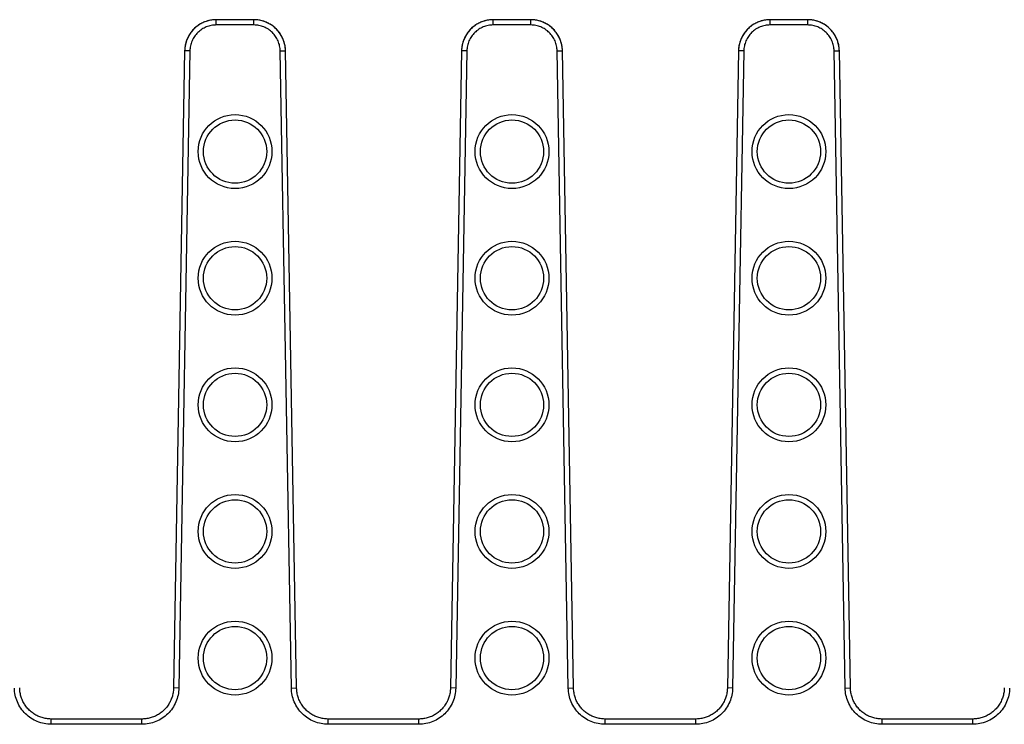
# Model space of a CAD drawing. Units: millimetres. Extents: x -265 to 508, y -36 to 166.
# Drawn here: x 315 to 408, y 43 to 110 of the extents above; entities that cross this region are included whole.
import ezdxf

# ---------------------------------------------------------------- set-up
doc = ezdxf.new("R2010")
doc.units = ezdxf.units.MM
doc.header["$LTSCALE"] = 16.335
doc.layers.get('0').update_dxf_attribs({"linetype": 'CONTINUOUS'})
doc.layers.add('AXES', color=7, linetype='CONTINUOUS')

msp = doc.modelspace()

# ---------------------------------------------------------------- linework, layer by layer
at = {"color": 7, "linetype": 'Continuous'}
for p, q in [((337.054, 109.93), (333.495, 109.93)), ((337.155, 109.928), (337.054, 109.93)), ((363.314, 109.93), (359.755, 109.93)), ((363.415, 109.928), (363.314, 109.93)), ((389.574, 109.93), (386.015, 109.93)), ((389.675, 109.928), (389.574, 109.93)), ((330.493, 106.982), (329.439, 46.599)), ((341.109, 46.599), (340.055, 106.982)), ((356.753, 106.982), (355.699, 46.599)), ((367.369, 46.599), (366.315, 106.982)), ((383.013, 106.982), (381.959, 46.599)), ((393.629, 46.599), (392.575, 106.982)), ((326.444, 43.654), (317.844, 43.654)), ((352.704, 43.654), (344.104, 43.654)), ((378.964, 43.654), (370.364, 43.654)), ((405.224, 43.654), (396.624, 43.654))]:
    msp.add_line(p, q, dxfattribs=at)
at = {"color": 9, "linetype": 'Continuous'}
for p, q in [((333.495, 109.43), (333.495, 109.93)), ((337.054, 109.43), (333.495, 109.43)), ((337.054, 109.43), (337.054, 109.93)), ((359.755, 109.43), (359.755, 109.93)), ((363.314, 109.43), (359.755, 109.43)), ((363.314, 109.43), (363.314, 109.93)), ((386.015, 109.43), (386.015, 109.93)), ((389.574, 109.43), (386.015, 109.43)), ((389.574, 109.43), (389.574, 109.93)), ((330.993, 106.973), (329.939, 46.59)), ((330.993, 106.973), (330.493, 106.982)), ((339.555, 106.973), (340.055, 106.982)), ((340.609, 46.59), (339.555, 106.973)), ((357.253, 106.973), (356.199, 46.59)), ((357.253, 106.973), (356.753, 106.982)), ((365.815, 106.973), (366.315, 106.982)), ((366.869, 46.59), (365.815, 106.973)), ((383.513, 106.973), (382.459, 46.59)), ((383.513, 106.973), (383.013, 106.982)), ((392.075, 106.973), (392.575, 106.982)), ((393.129, 46.59), (392.075, 106.973)), ((329.939, 46.59), (329.439, 46.599)), ((340.609, 46.59), (341.109, 46.599)), ((356.199, 46.59), (355.699, 46.599)), ((366.869, 46.59), (367.369, 46.599)), ((382.459, 46.59), (381.959, 46.599)), ((393.129, 46.59), (393.629, 46.599)), ((317.844, 43.154), (317.844, 43.654)), ((326.444, 43.154), (317.844, 43.154)), ((326.444, 43.154), (326.444, 43.654)), ((344.104, 43.154), (344.104, 43.654)), ((352.704, 43.154), (344.104, 43.154)), ((352.704, 43.154), (352.704, 43.654)), ((370.364, 43.154), (370.364, 43.654)), ((378.964, 43.154), (370.364, 43.154)), ((378.964, 43.154), (378.964, 43.654)), ((396.624, 43.154), (396.624, 43.654)), ((405.224, 43.154), (396.624, 43.154)), ((405.224, 43.154), (405.224, 43.654))]:
    msp.add_line(p, q, dxfattribs=at)
at = {"color": 7, "linetype": 'Continuous'}
for points in [[(333.351, 109.926), (333.248, 109.92), (333.142, 109.909), (333.036, 109.895), (332.931, 109.876), (332.826, 109.855), (332.723, 109.829), (332.62, 109.8), (332.519, 109.767), (332.418, 109.73), (332.319, 109.69), (332.222, 109.647), (332.126, 109.6), (332.032, 109.549), (331.939, 109.496), (331.849, 109.439), (331.761, 109.379), (331.675, 109.316), (331.591, 109.249), (331.509, 109.18), (331.431, 109.108), (331.354, 109.034), (331.281, 108.956), (331.21, 108.876), (331.142, 108.794), (331.078, 108.709), (331.016, 108.622), (330.957, 108.533), (330.902, 108.442), (330.85, 108.349), (330.801, 108.254), (330.755, 108.157), (330.713, 108.059), (330.675, 107.96), (330.64, 107.859), (330.609, 107.757), (330.581, 107.654), (330.557, 107.55), (330.537, 107.445), (330.521, 107.34), (330.508, 107.234), (330.499, 107.128), (330.494, 107.021), (330.493, 106.982)], [(340.055, 106.982), (340.054, 107.015), (340.049, 107.122), (340.041, 107.228), (340.028, 107.334), (340.012, 107.439), (339.992, 107.544), (339.968, 107.648), (339.941, 107.751), (339.91, 107.853), (339.875, 107.954), (339.837, 108.053), (339.795, 108.151), (339.75, 108.248), (339.702, 108.343), (339.65, 108.436), (339.594, 108.528), (339.536, 108.617), (339.474, 108.704), (339.41, 108.789), (339.342, 108.871), (339.271, 108.952), (339.198, 109.029), (339.122, 109.104), (339.043, 109.176), (338.962, 109.245), (338.878, 109.312), (338.793, 109.375), (338.704, 109.435), (338.614, 109.493), (338.522, 109.546), (338.428, 109.597), (338.332, 109.644), (338.235, 109.688), (338.136, 109.728), (338.036, 109.765), (337.934, 109.798), (337.831, 109.827), (337.728, 109.853), (337.623, 109.875), (337.518, 109.894), (337.413, 109.908), (337.306, 109.919), (337.2, 109.926), (337.155, 109.928)], [(359.611, 109.926), (359.508, 109.92), (359.402, 109.909), (359.296, 109.895), (359.191, 109.876), (359.086, 109.855), (358.983, 109.829), (358.88, 109.8), (358.779, 109.767), (358.678, 109.73), (358.579, 109.69), (358.482, 109.647), (358.386, 109.6), (358.292, 109.549), (358.199, 109.496), (358.109, 109.439), (358.021, 109.379), (357.935, 109.316), (357.851, 109.249), (357.769, 109.18), (357.691, 109.108), (357.614, 109.034), (357.541, 108.956), (357.47, 108.876), (357.402, 108.794), (357.338, 108.709), (357.276, 108.622), (357.217, 108.533), (357.162, 108.442), (357.11, 108.349), (357.061, 108.254), (357.015, 108.157), (356.973, 108.059), (356.935, 107.96), (356.9, 107.859), (356.869, 107.757), (356.841, 107.654), (356.817, 107.55), (356.797, 107.445), (356.781, 107.34), (356.768, 107.234), (356.759, 107.128), (356.754, 107.021), (356.753, 106.982)], [(366.315, 106.982), (366.314, 107.015), (366.309, 107.122), (366.301, 107.228), (366.288, 107.334), (366.272, 107.439), (366.252, 107.544), (366.228, 107.648), (366.201, 107.751), (366.17, 107.853), (366.135, 107.954), (366.097, 108.053), (366.055, 108.151), (366.01, 108.248), (365.962, 108.343), (365.91, 108.436), (365.854, 108.528), (365.796, 108.617), (365.734, 108.704), (365.67, 108.789), (365.602, 108.871), (365.531, 108.952), (365.458, 109.029), (365.382, 109.104), (365.303, 109.176), (365.222, 109.245), (365.138, 109.312), (365.053, 109.375), (364.964, 109.435), (364.874, 109.493), (364.782, 109.546), (364.688, 109.597), (364.592, 109.644), (364.495, 109.688), (364.396, 109.728), (364.296, 109.765), (364.194, 109.798), (364.091, 109.827), (363.988, 109.853), (363.883, 109.875), (363.778, 109.894), (363.673, 109.908), (363.566, 109.919), (363.46, 109.926), (363.415, 109.928)], [(385.871, 109.926), (385.768, 109.92), (385.662, 109.909), (385.556, 109.895), (385.451, 109.876), (385.346, 109.855), (385.243, 109.829), (385.14, 109.8), (385.039, 109.767), (384.938, 109.73), (384.839, 109.69), (384.742, 109.647), (384.646, 109.6), (384.552, 109.549), (384.459, 109.496), (384.369, 109.439), (384.281, 109.379), (384.195, 109.316), (384.111, 109.249), (384.029, 109.18), (383.951, 109.108), (383.874, 109.034), (383.801, 108.956), (383.73, 108.876), (383.662, 108.794), (383.598, 108.709), (383.536, 108.622), (383.477, 108.533), (383.422, 108.442), (383.37, 108.349), (383.321, 108.254), (383.275, 108.157), (383.233, 108.059), (383.195, 107.96), (383.16, 107.859), (383.129, 107.757), (383.101, 107.654), (383.077, 107.55), (383.057, 107.445), (383.041, 107.34), (383.028, 107.234), (383.019, 107.128), (383.014, 107.021), (383.013, 106.982)], [(392.575, 106.982), (392.574, 107.015), (392.569, 107.122), (392.561, 107.228), (392.548, 107.334), (392.532, 107.439), (392.512, 107.544), (392.488, 107.648), (392.461, 107.751), (392.43, 107.853), (392.395, 107.954), (392.357, 108.053), (392.315, 108.151), (392.27, 108.248), (392.222, 108.343), (392.17, 108.436), (392.114, 108.528), (392.056, 108.617), (391.994, 108.704), (391.93, 108.789), (391.862, 108.871), (391.791, 108.952), (391.718, 109.029), (391.642, 109.104), (391.563, 109.176), (391.482, 109.245), (391.398, 109.312), (391.313, 109.375), (391.224, 109.435), (391.134, 109.493), (391.042, 109.546), (390.948, 109.597), (390.852, 109.644), (390.755, 109.688), (390.656, 109.728), (390.556, 109.765), (390.454, 109.798), (390.351, 109.827), (390.248, 109.853), (390.143, 109.875), (390.038, 109.894), (389.933, 109.908), (389.826, 109.919), (389.72, 109.926), (389.675, 109.928)], [(317.844, 43.654), (317.805, 43.654), (317.699, 43.658), (317.593, 43.665), (317.487, 43.676), (317.381, 43.69), (317.277, 43.708), (317.173, 43.73), (317.07, 43.756), (316.968, 43.785), (316.867, 43.818), (316.767, 43.854), (316.668, 43.894), (316.571, 43.938), (316.476, 43.985), (316.383, 44.035), (316.291, 44.088), (316.201, 44.145), (316.113, 44.205), (316.028, 44.268), (315.944, 44.333), (315.863, 44.402), (315.785, 44.474), (315.709, 44.548), (315.636, 44.625), (315.566, 44.705), (315.498, 44.787), (315.434, 44.871), (315.372, 44.958), (315.314, 45.047), (315.258, 45.137), (315.206, 45.23), (315.158, 45.325), (315.112, 45.421), (315.071, 45.518), (315.032, 45.618), (314.997, 45.718), (314.966, 45.82), (314.938, 45.923), (314.914, 46.026), (314.894, 46.131), (314.878, 46.236), (314.865, 46.341), (314.856, 46.448), (314.85, 46.554), (314.849, 46.599)], [(329.439, 46.599), (329.438, 46.56), (329.433, 46.453), (329.424, 46.347), (329.411, 46.241), (329.395, 46.136), (329.375, 46.032), (329.351, 45.928), (329.324, 45.825), (329.293, 45.724), (329.258, 45.623), (329.22, 45.524), (329.178, 45.426), (329.133, 45.33), (329.084, 45.235), (329.033, 45.143), (328.978, 45.052), (328.919, 44.963), (328.858, 44.876), (328.794, 44.792), (328.726, 44.71), (328.656, 44.63), (328.583, 44.553), (328.508, 44.478), (328.429, 44.406), (328.348, 44.337), (328.265, 44.271), (328.18, 44.208), (328.092, 44.148), (328.003, 44.091), (327.911, 44.038), (327.817, 43.987), (327.722, 43.94), (327.625, 43.897), (327.527, 43.857), (327.427, 43.82), (327.326, 43.787), (327.224, 43.757), (327.121, 43.732), (327.017, 43.709), (326.912, 43.691), (326.807, 43.676), (326.701, 43.665), (326.595, 43.658), (326.489, 43.654), (326.444, 43.654)], [(344.104, 43.654), (344.065, 43.654), (343.959, 43.658), (343.853, 43.665), (343.747, 43.676), (343.641, 43.69), (343.537, 43.708), (343.433, 43.73), (343.33, 43.756), (343.228, 43.785), (343.127, 43.818), (343.027, 43.854), (342.928, 43.894), (342.831, 43.938), (342.736, 43.985), (342.643, 44.035), (342.551, 44.088), (342.461, 44.145), (342.373, 44.205), (342.288, 44.268), (342.204, 44.333), (342.123, 44.402), (342.045, 44.474), (341.969, 44.548), (341.896, 44.625), (341.826, 44.705), (341.758, 44.787), (341.694, 44.871), (341.632, 44.958), (341.574, 45.047), (341.518, 45.137), (341.466, 45.23), (341.418, 45.325), (341.372, 45.421), (341.331, 45.518), (341.292, 45.618), (341.257, 45.718), (341.226, 45.82), (341.198, 45.923), (341.174, 46.026), (341.154, 46.131), (341.138, 46.236), (341.125, 46.341), (341.116, 46.448), (341.11, 46.554), (341.109, 46.599)], [(355.699, 46.599), (355.698, 46.56), (355.693, 46.453), (355.684, 46.347), (355.671, 46.241), (355.655, 46.136), (355.635, 46.032), (355.611, 45.928), (355.584, 45.825), (355.553, 45.724), (355.518, 45.623), (355.48, 45.524), (355.438, 45.426), (355.393, 45.33), (355.344, 45.235), (355.293, 45.143), (355.238, 45.052), (355.179, 44.963), (355.118, 44.876), (355.054, 44.792), (354.986, 44.71), (354.916, 44.63), (354.843, 44.553), (354.768, 44.478), (354.689, 44.406), (354.608, 44.337), (354.525, 44.271), (354.44, 44.208), (354.352, 44.148), (354.263, 44.091), (354.171, 44.038), (354.077, 43.987), (353.982, 43.94), (353.885, 43.897), (353.787, 43.857), (353.687, 43.82), (353.586, 43.787), (353.484, 43.757), (353.381, 43.732), (353.277, 43.709), (353.172, 43.691), (353.067, 43.676), (352.961, 43.665), (352.855, 43.658), (352.749, 43.654), (352.704, 43.654)], [(370.364, 43.654), (370.325, 43.654), (370.219, 43.658), (370.113, 43.665), (370.007, 43.676), (369.901, 43.69), (369.797, 43.708), (369.693, 43.73), (369.59, 43.756), (369.488, 43.785), (369.387, 43.818), (369.287, 43.854), (369.188, 43.894), (369.091, 43.938), (368.996, 43.985), (368.903, 44.035), (368.811, 44.088), (368.721, 44.145), (368.633, 44.205), (368.548, 44.268), (368.464, 44.333), (368.383, 44.402), (368.305, 44.474), (368.229, 44.548), (368.156, 44.625), (368.086, 44.705), (368.018, 44.787), (367.954, 44.871), (367.892, 44.958), (367.834, 45.047), (367.778, 45.137), (367.726, 45.23), (367.678, 45.325), (367.632, 45.421), (367.591, 45.518), (367.552, 45.618), (367.517, 45.718), (367.486, 45.82), (367.458, 45.923), (367.434, 46.026), (367.414, 46.131), (367.398, 46.236), (367.385, 46.341), (367.376, 46.448), (367.37, 46.554), (367.369, 46.599)], [(381.959, 46.599), (381.958, 46.56), (381.953, 46.453), (381.944, 46.347), (381.931, 46.241), (381.915, 46.136), (381.895, 46.032), (381.871, 45.928), (381.844, 45.825), (381.813, 45.724), (381.778, 45.623), (381.74, 45.524), (381.698, 45.426), (381.653, 45.33), (381.604, 45.235), (381.553, 45.143), (381.498, 45.052), (381.439, 44.963), (381.378, 44.876), (381.314, 44.792), (381.246, 44.71), (381.176, 44.63), (381.103, 44.553), (381.028, 44.478), (380.949, 44.406), (380.868, 44.337), (380.785, 44.271), (380.7, 44.208), (380.612, 44.148), (380.523, 44.091), (380.431, 44.038), (380.337, 43.987), (380.242, 43.94), (380.145, 43.897), (380.047, 43.857), (379.947, 43.82), (379.846, 43.787), (379.744, 43.757), (379.641, 43.732), (379.537, 43.709), (379.432, 43.691), (379.327, 43.676), (379.221, 43.665), (379.115, 43.658), (379.009, 43.654), (378.964, 43.654)], [(396.624, 43.654), (396.585, 43.654), (396.479, 43.658), (396.373, 43.665), (396.267, 43.676), (396.161, 43.69), (396.057, 43.708), (395.953, 43.73), (395.85, 43.756), (395.748, 43.785), (395.647, 43.818), (395.547, 43.854), (395.448, 43.894), (395.351, 43.938), (395.256, 43.985), (395.163, 44.035), (395.071, 44.088), (394.981, 44.145), (394.893, 44.205), (394.808, 44.268), (394.724, 44.333), (394.643, 44.402), (394.565, 44.474), (394.489, 44.548), (394.416, 44.625), (394.346, 44.705), (394.278, 44.787), (394.214, 44.871), (394.152, 44.958), (394.094, 45.047), (394.038, 45.137), (393.986, 45.23), (393.938, 45.325), (393.892, 45.421), (393.851, 45.518), (393.812, 45.618), (393.777, 45.718), (393.746, 45.82), (393.718, 45.923), (393.694, 46.026), (393.674, 46.131), (393.658, 46.236), (393.645, 46.341), (393.636, 46.448), (393.63, 46.554), (393.629, 46.599)], [(408.219, 46.599), (408.218, 46.56), (408.213, 46.453), (408.204, 46.347), (408.191, 46.241), (408.175, 46.136), (408.155, 46.032), (408.131, 45.928), (408.104, 45.825), (408.073, 45.724), (408.038, 45.623), (408, 45.524), (407.958, 45.426), (407.913, 45.33), (407.864, 45.235), (407.813, 45.143), (407.758, 45.052), (407.699, 44.963), (407.638, 44.876), (407.574, 44.792), (407.506, 44.71), (407.436, 44.63), (407.363, 44.553), (407.288, 44.478), (407.209, 44.406), (407.128, 44.337), (407.045, 44.271), (406.96, 44.208), (406.872, 44.148), (406.783, 44.091), (406.691, 44.038), (406.597, 43.987), (406.502, 43.94), (406.405, 43.897), (406.307, 43.857), (406.207, 43.82), (406.106, 43.787), (406.004, 43.757), (405.901, 43.732), (405.797, 43.709), (405.692, 43.691), (405.587, 43.676), (405.481, 43.665), (405.375, 43.658), (405.269, 43.654), (405.224, 43.654)]]:
    msp.add_lwpolyline(points, dxfattribs=at)
at = {"color": 9, "linetype": 'Continuous'}
for centre in [(335.274, 97.43), (361.534, 97.43), (387.794, 97.43), (335.274, 85.43), (361.534, 85.43), (387.794, 85.43), (335.274, 73.43), (361.534, 73.43), (387.794, 73.43), (335.274, 61.43), (361.534, 61.43), (387.794, 61.43), (335.274, 49.43), (361.534, 49.43), (387.794, 49.43)]:
    msp.add_circle(centre, 3.5, dxfattribs=at)
at = {"color": 7, "linetype": 'Continuous'}
for centre in [(333.495, 106.926), (359.755, 106.926), (386.015, 106.926)]:
    msp.add_arc(centre, 3.004, 90.00133, 92.7462, dxfattribs=at)
for points, knots in [([(333.351, 109.926), (333.163, 109.917), (332.788, 109.864), (332.252, 109.68), (331.759, 109.399), (331.327, 109.031), (330.972, 108.589), (330.706, 108.088), (330.539, 107.546), (330.497, 107.17), (330.493, 106.982)], [0, 0, 0, 0, 0.125003, 0.250002, 0.375001, 0.5, 0.624999, 0.749999, 0.874999, 1, 1, 1, 1]), ([(340.055, 106.982), (340.051, 107.172), (340.009, 107.551), (339.838, 108.098), (339.567, 108.602), (339.206, 109.047), (338.767, 109.415), (338.267, 109.693), (337.724, 109.873), (337.345, 109.922), (337.155, 109.928)], [0, 0, 0, 0, 0.125001, 0.250001, 0.375001, 0.5, 0.624999, 0.749998, 0.874997, 1, 1, 1, 1]), ([(359.611, 109.926), (359.423, 109.917), (359.048, 109.864), (358.512, 109.68), (358.019, 109.399), (357.587, 109.031), (357.232, 108.589), (356.966, 108.088), (356.799, 107.546), (356.757, 107.17), (356.753, 106.982)], [0, 0, 0, 0, 0.125003, 0.250002, 0.375001, 0.5, 0.624999, 0.749999, 0.874999, 1, 1, 1, 1]), ([(366.315, 106.982), (366.311, 107.172), (366.269, 107.551), (366.098, 108.098), (365.827, 108.602), (365.466, 109.047), (365.027, 109.415), (364.527, 109.693), (363.984, 109.873), (363.605, 109.922), (363.415, 109.928)], [0, 0, 0, 0, 0.125001, 0.250001, 0.375001, 0.5, 0.624999, 0.749998, 0.874997, 1, 1, 1, 1]), ([(385.871, 109.926), (385.683, 109.917), (385.308, 109.864), (384.772, 109.68), (384.279, 109.399), (383.847, 109.031), (383.492, 108.589), (383.226, 108.088), (383.059, 107.546), (383.017, 107.17), (383.013, 106.982)], [0, 0, 0, 0, 0.125003, 0.250002, 0.375001, 0.5, 0.624999, 0.749999, 0.874999, 1, 1, 1, 1]), ([(392.575, 106.982), (392.571, 107.172), (392.529, 107.551), (392.358, 108.098), (392.087, 108.602), (391.726, 109.047), (391.287, 109.415), (390.787, 109.693), (390.244, 109.873), (389.865, 109.922), (389.675, 109.928)], [0, 0, 0, 0, 0.125001, 0.250001, 0.375001, 0.5, 0.624999, 0.749998, 0.874997, 1, 1, 1, 1])]:
    msp.add_open_spline(points, degree=3, knots=knots, dxfattribs=at)
at = {"color": 9, "linetype": 'Continuous'}
for points, knots in [([(333.495, 109.43), (333.333, 109.43), (333.009, 109.398), (332.542, 109.258), (332.11, 109.031), (331.73, 108.724), (331.417, 108.351), (331.181, 107.923), (331.033, 107.458), (330.996, 107.135), (330.993, 106.973)], [0, 0, 0, 0, 0.125001, 0.250001, 0.375001, 0.500001, 0.625001, 0.750001, 0.875, 1, 1, 1, 1]), ([(339.555, 106.973), (339.552, 107.135), (339.515, 107.458), (339.367, 107.923), (339.131, 108.351), (338.818, 108.724), (338.438, 109.031), (338.007, 109.258), (337.539, 109.398), (337.215, 109.43), (337.054, 109.43)], [0, 0, 0, 0, 0.125, 0.249999, 0.374999, 0.499999, 0.624999, 0.749999, 0.874999, 1, 1, 1, 1]), ([(359.755, 109.43), (359.593, 109.43), (359.269, 109.398), (358.802, 109.258), (358.37, 109.031), (357.99, 108.724), (357.677, 108.351), (357.441, 107.923), (357.293, 107.458), (357.256, 107.135), (357.253, 106.973)], [0, 0, 0, 0, 0.125001, 0.250001, 0.375001, 0.500001, 0.625001, 0.750001, 0.875, 1, 1, 1, 1]), ([(365.815, 106.973), (365.812, 107.135), (365.775, 107.458), (365.627, 107.923), (365.391, 108.351), (365.078, 108.724), (364.698, 109.031), (364.267, 109.258), (363.799, 109.398), (363.475, 109.43), (363.314, 109.43)], [0, 0, 0, 0, 0.125, 0.249999, 0.374999, 0.499999, 0.624999, 0.749999, 0.874999, 1, 1, 1, 1]), ([(386.015, 109.43), (385.853, 109.43), (385.529, 109.398), (385.062, 109.258), (384.63, 109.031), (384.25, 108.724), (383.937, 108.351), (383.701, 107.923), (383.553, 107.458), (383.516, 107.135), (383.513, 106.973)], [0, 0, 0, 0, 0.125001, 0.250001, 0.375001, 0.500001, 0.625001, 0.750001, 0.875, 1, 1, 1, 1]), ([(392.075, 106.973), (392.072, 107.135), (392.035, 107.458), (391.887, 107.923), (391.651, 108.351), (391.338, 108.724), (390.958, 109.031), (390.527, 109.258), (390.059, 109.398), (389.735, 109.43), (389.574, 109.43)], [0, 0, 0, 0, 0.125, 0.249999, 0.374999, 0.499999, 0.624999, 0.749999, 0.874999, 1, 1, 1, 1]), ([(317.844, 43.154), (317.619, 43.154), (317.165, 43.198), (316.512, 43.394), (315.909, 43.712), (315.378, 44.141), (314.94, 44.664), (314.612, 45.262), (314.405, 45.912), (314.353, 46.365), (314.349, 46.59)], [0, 0, 0, 0, 0.125, 0.25, 0.375, 0.499999, 0.624999, 0.749999, 0.875, 1, 1, 1, 1]), ([(329.939, 46.59), (329.935, 46.365), (329.883, 45.912), (329.676, 45.262), (329.348, 44.664), (328.91, 44.141), (328.38, 43.712), (327.776, 43.394), (327.123, 43.198), (326.67, 43.154), (326.444, 43.154)], [0, 0, 0, 0, 0.125, 0.250001, 0.375001, 0.500001, 0.625, 0.75, 0.875, 1, 1, 1, 1]), ([(344.104, 43.154), (343.879, 43.154), (343.425, 43.198), (342.772, 43.394), (342.169, 43.712), (341.638, 44.141), (341.2, 44.664), (340.872, 45.262), (340.665, 45.912), (340.613, 46.365), (340.609, 46.59)], [0, 0, 0, 0, 0.125, 0.25, 0.375, 0.499999, 0.624999, 0.749999, 0.875, 1, 1, 1, 1]), ([(356.199, 46.59), (356.195, 46.365), (356.143, 45.912), (355.936, 45.262), (355.608, 44.664), (355.17, 44.141), (354.64, 43.712), (354.036, 43.394), (353.383, 43.198), (352.93, 43.154), (352.704, 43.154)], [0, 0, 0, 0, 0.125, 0.250001, 0.375001, 0.500001, 0.625, 0.75, 0.875, 1, 1, 1, 1]), ([(370.364, 43.154), (370.139, 43.154), (369.685, 43.198), (369.032, 43.394), (368.429, 43.712), (367.898, 44.141), (367.46, 44.664), (367.132, 45.262), (366.925, 45.912), (366.873, 46.365), (366.869, 46.59)], [0, 0, 0, 0, 0.125, 0.25, 0.375, 0.499999, 0.624999, 0.749999, 0.875, 1, 1, 1, 1]), ([(382.459, 46.59), (382.455, 46.365), (382.403, 45.912), (382.196, 45.262), (381.868, 44.664), (381.43, 44.141), (380.9, 43.712), (380.296, 43.394), (379.643, 43.198), (379.19, 43.154), (378.964, 43.154)], [0, 0, 0, 0, 0.125, 0.250001, 0.375001, 0.500001, 0.625, 0.75, 0.875, 1, 1, 1, 1]), ([(396.624, 43.154), (396.399, 43.154), (395.945, 43.198), (395.292, 43.394), (394.689, 43.712), (394.158, 44.141), (393.72, 44.664), (393.392, 45.262), (393.185, 45.912), (393.133, 46.365), (393.129, 46.59)], [0, 0, 0, 0, 0.125, 0.25, 0.375, 0.499999, 0.624999, 0.749999, 0.875, 1, 1, 1, 1]), ([(408.719, 46.59), (408.715, 46.365), (408.663, 45.912), (408.456, 45.262), (408.128, 44.664), (407.69, 44.141), (407.16, 43.712), (406.556, 43.394), (405.903, 43.198), (405.45, 43.154), (405.224, 43.154)], [0, 0, 0, 0, 0.125, 0.250001, 0.375001, 0.500001, 0.625, 0.75, 0.875, 1, 1, 1, 1])]:
    msp.add_open_spline(points, degree=3, knots=knots, dxfattribs=at)
at = {"layer": 'AXES', "color": 7, "linetype": 'Continuous'}
for centre in [(335.274, 97.43), (361.534, 97.43), (387.794, 97.43), (335.274, 85.43), (361.534, 85.43), (387.794, 85.43), (335.274, 73.43), (361.534, 73.43), (387.794, 73.43), (335.274, 61.43), (361.534, 61.43), (387.794, 61.43), (335.274, 49.43), (361.534, 49.43), (387.794, 49.43)]:
    msp.add_circle(centre, 3, dxfattribs=at)

doc.saveas('drawing.dxf')
